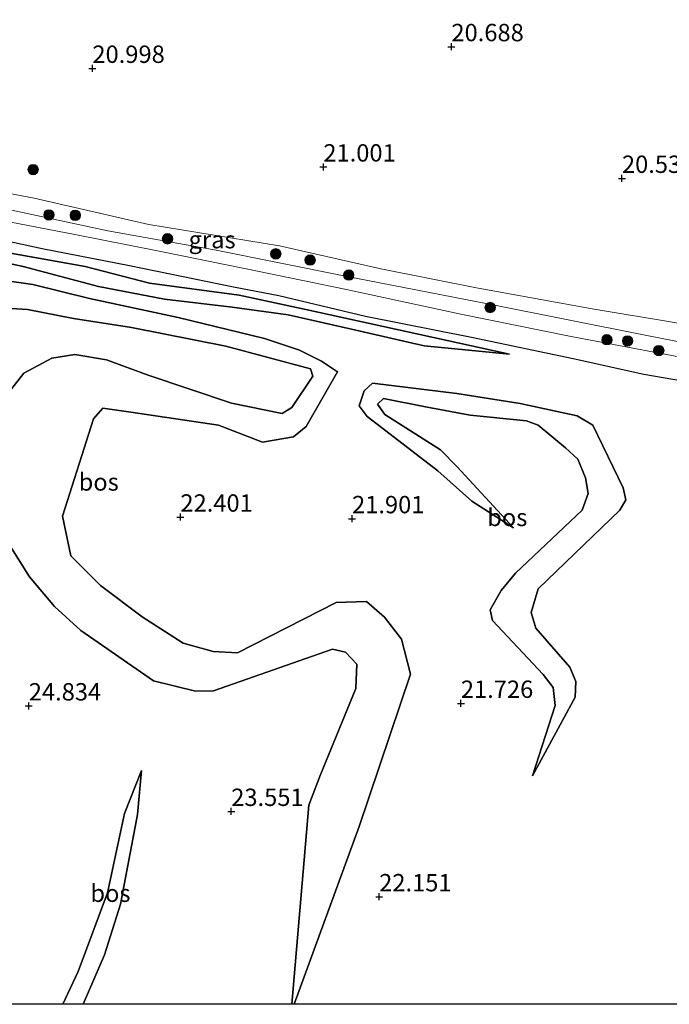
# Model space of a CAD drawing. Units: metres. Extents: x 199998 to 206345, y 362499 to 368753.
# Drawn here: x 200264 to 200358, y 362500 to 362642 of the extents above; entities that cross this region are included whole.
import ezdxf
from ezdxf.enums import TextEntityAlignment as Align

# ---------------------------------------------------------------- set-up
doc = ezdxf.new("R2010")
doc.units = ezdxf.units.M
doc.layers.get('0').update_dxf_attribs({"lineweight": 25})
for name, color, linetype, lineweight in [('B-ME-GR-BOOM-S-B1', 93, 'Continuous', 18), ('B-ME-GR-BOS-GV-B6', 10, 'Continuous', 25), ('B-ME-GW-HOOGTEPUNT-S-B1', 10, 'Continuous', 25), ('B-ME-GW-KRUINLIJN-L-B1', 93, 'Continuous', 18), ('B-ME-GW-TEENLIJN-L-B1', 93, 'Continuous', 18), ('B-ME-IE-GRASLAND-GV-B6', 93, 'Continuous', 18), ('B-ME-IE-GRONDWERKLIJN-GROND_INGERICHT-GV-B6', 253, 'Continuous', 18), ('B-ME-VH-VERH_SOORT-BITUMEN-GV-B6', 8, 'IE-TERREINAFSCHEIDING-NATUURLIJK-HOUTWAL', 18)]:
    doc.layers.add(name, color=color, linetype=linetype, lineweight=lineweight)
doc.styles.add('NLCS-ISO', font='NLCS-ISO.TTF')
doc.linetypes.add('IE-TERREINAFSCHEIDING-NATUURLIJK-HOUTWAL', pattern='A,7,-1.5,[67,NLCS.SHX,S=0.75,R=45,X=0,Y=0],-1.5,7,-1.5,[70,NLCS.SHX,S=0.75,R=0,X=0,Y=0],-1.5', length=20)

# ---------------------------------------------------------------- blocks, each defined once
blk = doc.blocks.new('boom')
blk.add_hatch(color=256).paths.add_polyline_path([(-0.75, 0, 1), (0.75, 0, 1)])
blk.add_circle((0, 0), 0.75)
blk = doc.blocks.new('hoogtepunt')
for p, q in [((-0.5, 0), (0.5, 0)), ((0, 0.5), (0, -0.5))]:
    blk.add_line(p, q)

msp = doc.modelspace()

# ---------------------------------------------------------------- linework, layer by layer
at = {"layer": 'B-ME-GR-BOS-GV-B6'}
for points in [[(200133.94, 362635.52, 22.82), (200148.89, 362632.39, 22.83), (200165.19, 362628.81, 22.77), (200183.29, 362624.81, 22.71), (200197.47, 362622.85, 22.51), (200213.55, 362619.39, 22.4), (200232.43, 362615.64, 22.16), (200240.9, 362614.19, 22.15), (200254.8, 362611.57, 22.18), (200267.48, 362608.82, 22.11), (200280.04, 362606.37, 22.02), (200295, 362603.29, 22.01), (200301.5, 362602.05, 21.96), (200313.97, 362599.07, 21.86), (200329.19, 362596.07, 21.91), (200343.83, 362592.98, 21.78), (200354.02, 362590.71, 21.68), (200362.36, 362589.27, 21.6)], [(200133.94, 362635.52, 22.82), (200148.89, 362632.39, 22.83), (200165.19, 362628.81, 22.77), (200183.29, 362624.81, 22.71), (200197.47, 362622.85, 22.51), (200213.55, 362619.39, 22.4), (200232.43, 362615.64, 22.16), (200240.9, 362614.19, 22.15), (200254.8, 362611.57, 22.18), (200267.48, 362608.82, 22.11), (200280.04, 362606.37, 22.02), (200295, 362603.29, 22.01), (200301.5, 362602.05, 21.96), (200313.97, 362599.07, 21.86), (200329.19, 362596.07, 21.91), (200343.83, 362592.98, 21.78), (200354.02, 362590.71, 21.68), (200362.36, 362589.27, 21.6)], [(200252.49, 362608.8, 23.29), (200264.74, 362606.21, 22.89), (200275.56, 362603.33, 22.7), (200285.05, 362601.52, 22.37), (200294.8, 362600.37, 22.39), (200302.84, 362599.26, 22.31), (200311.94, 362597.18, 22.24), (200322.39, 362594.79, 22.22), (200334.7, 362593.6, 21.9)], [(200334.7, 362593.6, 21.9), (200322.39, 362594.79, 22.22), (200311.94, 362597.18, 22.24), (200302.84, 362599.26, 22.31), (200294.8, 362600.37, 22.39), (200285.05, 362601.52, 22.37), (200275.56, 362603.33, 22.7), (200264.74, 362606.21, 22.89), (200252.49, 362608.8, 23.29)], [(200252.49, 362608.8, 23.29), (200264.74, 362606.21, 22.89), (200275.56, 362603.33, 22.7), (200285.05, 362601.52, 22.37), (200294.8, 362600.37, 22.39), (200302.84, 362599.26, 22.31), (200311.94, 362597.18, 22.24), (200322.39, 362594.79, 22.22), (200334.7, 362593.6, 21.9)], [(200334.7, 362593.6, 21.9), (200305.4, 362600.03, 22.02), (200295.78, 362602.11, 22.04), (200282.89, 362603.81, 22.12), (200273.64, 362606.22, 22.09), (200261.54, 362608.39, 22.12)], [(200261.54, 362608.39, 22.12), (200273.64, 362606.22, 22.09), (200282.89, 362603.81, 22.12), (200295.78, 362602.11, 22.04), (200305.4, 362600.03, 22.02), (200334.7, 362593.6, 21.9)], [(200334.7, 362593.6, 21.9), (200305.4, 362600.03, 22.02), (200295.78, 362602.11, 22.04), (200282.89, 362603.81, 22.12), (200273.64, 362606.22, 22.09), (200261.54, 362608.39, 22.12)], [(200259.07, 362604.64, 23.25), (200266.12, 362603.65, 22.98), (200274.25, 362601.6, 22.86), (200287.02, 362598.9, 22.59), (200299.43, 362595.84, 22.32), (200304.47, 362594.16, 22.25), (200307.63, 362592.61, 22.25), (200309.94, 362591.06, 22.14), (200305.41, 362583.17, 22.19), (200303.59, 362581.7, 22.25), (200299.13, 362580.95, 22.34), (200292.83, 362583.4, 22.56), (200280.19, 362585.23, 22.62), (200276.18, 362585.82, 22.61), (200274.82, 362584.31, 22.62), (200270.4, 362570.28, 22.62), (200271.56, 362564.55, 22.63), (200275.85, 362560.29, 22.63), (200281.86, 362555.8, 22.63), (200287.72, 362552.01, 22.63), (200292.06, 362550.8, 22.63), (200295.57, 362550.6, 22.63), (200309.76, 362557.86, 22.2), (200314.1, 362557.99, 22.09), (200316.71, 362555.74, 22.04), (200319.16, 362552.56, 22.05), (200320.46, 362547.53, 22.04), (200313.07, 362525.6, 22.05), (200303.71, 362500, 22.67), (200303.37, 362500, 22.71)], [(200409.9, 362500, 21.65), (200303.71, 362500, 22.67), (200313.07, 362525.6, 22.05), (200320.46, 362547.53, 22.04), (200319.16, 362552.56, 22.05), (200316.71, 362555.74, 22.04), (200314.1, 362557.99, 22.09), (200309.76, 362557.86, 22.2), (200295.57, 362550.6, 22.63), (200292.06, 362550.8, 22.63), (200287.72, 362552.01, 22.63), (200281.86, 362555.8, 22.63), (200275.85, 362560.29, 22.63), (200271.56, 362564.55, 22.63), (200270.4, 362570.28, 22.62), (200274.82, 362584.31, 22.62), (200276.18, 362585.82, 22.61), (200280.19, 362585.23, 22.62), (200292.83, 362583.4, 22.56), (200299.13, 362580.95, 22.34), (200303.59, 362581.7, 22.25), (200305.41, 362583.17, 22.19), (200309.94, 362591.06, 22.14), (200307.63, 362592.61, 22.25), (200304.47, 362594.16, 22.25), (200299.43, 362595.84, 22.32), (200287.02, 362598.9, 22.59), (200274.25, 362601.6, 22.86), (200266.12, 362603.65, 22.98), (200259.07, 362604.64, 23.25)], [(200409.9, 362500, 21.65), (200303.71, 362500, 22.67), (200313.07, 362525.6, 22.05), (200320.46, 362547.53, 22.04), (200319.16, 362552.56, 22.05), (200316.71, 362555.74, 22.04), (200314.1, 362557.99, 22.09), (200309.76, 362557.86, 22.2), (200295.57, 362550.6, 22.63), (200292.06, 362550.8, 22.63), (200287.72, 362552.01, 22.63), (200281.86, 362555.8, 22.63), (200275.85, 362560.29, 22.63), (200271.56, 362564.55, 22.63), (200270.4, 362570.28, 22.62), (200274.82, 362584.31, 22.62), (200276.18, 362585.82, 22.61), (200280.19, 362585.23, 22.62), (200292.83, 362583.4, 22.56), (200299.13, 362580.95, 22.34), (200303.59, 362581.7, 22.25), (200305.41, 362583.17, 22.19), (200309.94, 362591.06, 22.14), (200307.63, 362592.61, 22.25), (200304.47, 362594.16, 22.25), (200299.43, 362595.84, 22.32), (200287.02, 362598.9, 22.59), (200274.25, 362601.6, 22.86), (200266.12, 362603.65, 22.98), (200259.07, 362604.64, 23.25)], [(200259.07, 362604.64, 23.25), (200266.12, 362603.65, 22.98), (200274.25, 362601.6, 22.86), (200287.02, 362598.9, 22.59), (200299.43, 362595.84, 22.32), (200304.47, 362594.16, 22.25), (200307.63, 362592.61, 22.25), (200309.94, 362591.06, 22.14), (200305.41, 362583.17, 22.19), (200303.59, 362581.7, 22.25), (200299.13, 362580.95, 22.34), (200292.83, 362583.4, 22.56), (200280.19, 362585.23, 22.62), (200276.18, 362585.82, 22.61), (200274.82, 362584.31, 22.62), (200270.4, 362570.28, 22.62), (200271.56, 362564.55, 22.63), (200275.85, 362560.29, 22.63), (200281.86, 362555.8, 22.63), (200287.72, 362552.01, 22.63), (200292.06, 362550.8, 22.63), (200295.57, 362550.6, 22.63), (200309.76, 362557.86, 22.2), (200314.1, 362557.99, 22.09), (200316.71, 362555.74, 22.04), (200319.16, 362552.56, 22.05), (200320.46, 362547.53, 22.04), (200313.07, 362525.6, 22.05), (200303.71, 362500, 22.67), (200303.37, 362500, 22.71)], [(200262.06, 362587.33, 24.28), (200264.83, 362590.88, 24.14), (200268.84, 362593.04, 23.89), (200272.14, 362593.56, 23.43), (200276.73, 362592.8, 23.23), (200282.7, 362590.57, 22.95), (200294.7, 362586.56, 23), (200301.99, 362585.07, 22.85), (200303.37, 362585.93, 22.83), (200306.4, 362590.44, 22.87), (200306.07, 362591.51, 22.89), (200293.89, 362594.74, 22.95), (200280.29, 362597.46, 23.34), (200271.94, 362598.72, 24.05), (200265.33, 362600.01, 24.68), (200256.8, 362600.56, 24.47)], [(200256.8, 362600.56, 24.47), (200265.33, 362600.01, 24.68), (200271.94, 362598.72, 24.05), (200280.29, 362597.46, 23.34), (200293.89, 362594.74, 22.95), (200306.07, 362591.51, 22.89), (200306.4, 362590.44, 22.87), (200303.37, 362585.93, 22.83), (200301.99, 362585.07, 22.85), (200294.7, 362586.56, 23), (200282.7, 362590.57, 22.95), (200276.73, 362592.8, 23.23), (200272.14, 362593.56, 23.43), (200268.84, 362593.04, 23.89), (200264.83, 362590.88, 24.14), (200262.06, 362587.33, 24.28)], [(200256.8, 362600.56, 24.47), (200265.33, 362600.01, 24.68), (200271.94, 362598.72, 24.05), (200280.29, 362597.46, 23.34), (200293.89, 362594.74, 22.95), (200306.07, 362591.51, 22.89), (200306.4, 362590.44, 22.87), (200303.37, 362585.93, 22.83), (200301.99, 362585.07, 22.85), (200294.7, 362586.56, 23), (200282.7, 362590.57, 22.95), (200276.73, 362592.8, 23.23), (200272.14, 362593.56, 23.43), (200268.84, 362593.04, 23.89), (200264.83, 362590.88, 24.14), (200262.06, 362587.33, 24.28)], [(200262.06, 362587.33, 24.28), (200264.83, 362590.88, 24.14), (200268.84, 362593.04, 23.89), (200272.14, 362593.56, 23.43), (200276.73, 362592.8, 23.23), (200282.7, 362590.57, 22.95), (200294.7, 362586.56, 23), (200301.99, 362585.07, 22.85), (200303.37, 362585.93, 22.83), (200306.4, 362590.44, 22.87), (200306.07, 362591.51, 22.89), (200293.89, 362594.74, 22.95), (200280.29, 362597.46, 23.34), (200271.94, 362598.72, 24.05), (200265.33, 362600.01, 24.68), (200256.8, 362600.56, 24.47)], [(200337.98, 362532.91, 21.59), (200341.26, 362543.03, 21.56), (200340.97, 362545.59, 21.56), (200339.53, 362547.49, 21.56), (200332.21, 362555.28, 21.54), (200331.91, 362556.78, 21.54), (200333.5, 362559.59, 21.55), (200335.55, 362562.05, 21.54), (200345.12, 362571.14, 21.29), (200346.01, 362573.55, 21.29), (200345.6, 362575.78, 21.29), (200344.51, 362578.49, 21.3), (200342.71, 362580.11, 21.3), (200338.8, 362583.37, 21.33), (200337.14, 362584, 21.37), (200329.02, 362584.84, 21.56), (200322.58, 362586.02, 21.55), (200316.55, 362587.24, 21.57), (200315.71, 362586.38, 21.57), (200316.76, 362584.89, 21.57), (200324.77, 362579.84, 21.38), (200327.13, 362577.4, 21.38), (200335.24, 362568.6, 21.42), (200329.25, 362572.43, 21.73), (200324.35, 362576.78, 22), (200314.18, 362584.61, 22.01), (200313.04, 362586.17, 22), (200313.79, 362588.3, 22), (200314.99, 362589.44, 22), (200327.1, 362587.93, 22.16), (200336.22, 362586.52, 22.2), (200344.42, 362584.7, 22.22), (200346.66, 362583.37, 22.23), (200351.02, 362574.36, 22.33), (200351.42, 362572.61, 22.33), (200350.57, 362571.12, 22.35), (200338.78, 362559.81, 22.23), (200337.78, 362556.4, 22.25), (200338.47, 362554.17, 22.54), (200343.36, 362548.55, 22.39), (200344.24, 362546.49, 22.2), (200344.13, 362544.22, 22.03), (200337.98, 362532.91, 21.59)], [(200335.24, 362568.6, 21.42), (200327.13, 362577.4, 21.38), (200324.77, 362579.84, 21.38), (200316.76, 362584.89, 21.57), (200315.71, 362586.38, 21.57), (200316.55, 362587.24, 21.57), (200322.58, 362586.02, 21.55), (200329.02, 362584.84, 21.56), (200337.14, 362584, 21.37), (200338.8, 362583.37, 21.33), (200342.71, 362580.11, 21.3), (200344.51, 362578.49, 21.3), (200345.6, 362575.78, 21.29), (200346.01, 362573.55, 21.29), (200345.12, 362571.14, 21.29), (200335.55, 362562.05, 21.54), (200333.5, 362559.59, 21.55), (200331.91, 362556.78, 21.54), (200332.21, 362555.28, 21.54), (200339.53, 362547.49, 21.56), (200340.97, 362545.59, 21.56), (200341.26, 362543.03, 21.56), (200337.98, 362532.91, 21.59), (200344.13, 362544.22, 22.03), (200344.24, 362546.49, 22.2), (200343.36, 362548.55, 22.39), (200338.47, 362554.17, 22.54), (200337.78, 362556.4, 22.25), (200338.78, 362559.81, 22.23), (200350.57, 362571.12, 22.35), (200351.42, 362572.61, 22.33), (200351.02, 362574.36, 22.33), (200346.66, 362583.37, 22.23), (200344.42, 362584.7, 22.22), (200336.22, 362586.52, 22.2), (200327.1, 362587.93, 22.16), (200314.99, 362589.44, 22), (200313.79, 362588.3, 22), (200313.04, 362586.17, 22), (200314.18, 362584.61, 22.01), (200324.35, 362576.78, 22), (200329.25, 362572.43, 21.73), (200335.24, 362568.6, 21.42)], [(200335.24, 362568.6, 21.42), (200327.13, 362577.4, 21.38), (200324.77, 362579.84, 21.38), (200316.76, 362584.89, 21.57), (200315.71, 362586.38, 21.57), (200316.55, 362587.24, 21.57), (200322.58, 362586.02, 21.55), (200329.02, 362584.84, 21.56), (200337.14, 362584, 21.37), (200338.8, 362583.37, 21.33), (200342.71, 362580.11, 21.3), (200344.51, 362578.49, 21.3), (200345.6, 362575.78, 21.29), (200346.01, 362573.55, 21.29), (200345.12, 362571.14, 21.29), (200335.55, 362562.05, 21.54), (200333.5, 362559.59, 21.55), (200331.91, 362556.78, 21.54), (200332.21, 362555.28, 21.54), (200339.53, 362547.49, 21.56), (200340.97, 362545.59, 21.56), (200341.26, 362543.03, 21.56), (200337.98, 362532.91, 21.59), (200344.13, 362544.22, 22.03), (200344.24, 362546.49, 22.2), (200343.36, 362548.55, 22.39), (200338.47, 362554.17, 22.54), (200337.78, 362556.4, 22.25), (200338.78, 362559.81, 22.23), (200350.57, 362571.12, 22.35), (200351.42, 362572.61, 22.33), (200351.02, 362574.36, 22.33), (200346.66, 362583.37, 22.23), (200344.42, 362584.7, 22.22), (200336.22, 362586.52, 22.2), (200327.1, 362587.93, 22.16), (200314.99, 362589.44, 22), (200313.79, 362588.3, 22), (200313.04, 362586.17, 22), (200314.18, 362584.61, 22.01), (200324.35, 362576.78, 22), (200329.25, 362572.43, 21.73), (200335.24, 362568.6, 21.42)], [(200263.06, 362565.68, 24.9), (200265.63, 362561.56, 25.17), (200269.25, 362557.25, 25.14), (200273.04, 362553.8, 24.94), (200283.48, 362546.58, 24.09), (200289.52, 362545.1, 24.07), (200292.09, 362545.14, 24.03), (200309.24, 362551.14, 23.16), (200311.08, 362550.69, 23.12), (200312.71, 362548.99, 23.12), (200312.56, 362545.45, 23.12), (200307.45, 362532.94, 23.06), (200305.8, 362528.66, 22.95), (200303.37, 362500, 22.71), (200273.34, 362500, 22.82), (200276.41, 362507.14, 23.05), (200278.73, 362514.44, 23.25), (200281.16, 362527.34, 23.43), (200281.75, 362533.68, 23.92), (200279.29, 362527.47, 23.75), (200276.86, 362516.07, 23.62), (200272.64, 362504.71, 23.21), (200270.45, 362500, 23.19), (200200.84, 362500, 23.51)], [(200263.06, 362565.68, 24.9), (200265.63, 362561.56, 25.17), (200269.25, 362557.25, 25.14), (200273.04, 362553.8, 24.94), (200283.48, 362546.58, 24.09), (200289.52, 362545.1, 24.07), (200292.09, 362545.14, 24.03), (200309.24, 362551.14, 23.16), (200311.08, 362550.69, 23.12), (200312.71, 362548.99, 23.12), (200312.56, 362545.45, 23.12), (200307.45, 362532.94, 23.06), (200305.8, 362528.66, 22.95), (200303.37, 362500, 22.71), (200273.34, 362500, 22.82), (200276.41, 362507.14, 23.05), (200278.73, 362514.44, 23.25), (200281.16, 362527.34, 23.43), (200281.75, 362533.68, 23.92), (200279.29, 362527.47, 23.75), (200276.86, 362516.07, 23.62), (200272.64, 362504.71, 23.21), (200270.45, 362500, 23.19), (200200.84, 362500, 23.51)], [(200303.37, 362500, 22.71), (200305.8, 362528.66, 22.95), (200307.45, 362532.94, 23.06), (200312.56, 362545.45, 23.12), (200312.71, 362548.99, 23.12), (200311.08, 362550.69, 23.12), (200309.24, 362551.14, 23.16), (200292.09, 362545.14, 24.03), (200289.52, 362545.1, 24.07), (200283.48, 362546.58, 24.09), (200273.04, 362553.8, 24.94), (200269.25, 362557.25, 25.14), (200265.63, 362561.56, 25.17), (200263.06, 362565.68, 24.9)], [(200303.37, 362500, 22.71), (200305.8, 362528.66, 22.95), (200307.45, 362532.94, 23.06), (200312.56, 362545.45, 23.12), (200312.71, 362548.99, 23.12), (200311.08, 362550.69, 23.12), (200309.24, 362551.14, 23.16), (200292.09, 362545.14, 24.03), (200289.52, 362545.1, 24.07), (200283.48, 362546.58, 24.09), (200273.04, 362553.8, 24.94), (200269.25, 362557.25, 25.14), (200265.63, 362561.56, 25.17), (200263.06, 362565.68, 24.9)], [(200270.45, 362500, 23.19), (200272.64, 362504.71, 23.21), (200276.86, 362516.07, 23.62), (200279.29, 362527.47, 23.75), (200281.75, 362533.68, 23.92), (200281.16, 362527.34, 23.43), (200278.73, 362514.44, 23.25), (200276.41, 362507.14, 23.05), (200273.34, 362500, 22.82), (200270.45, 362500, 23.19)], [(200270.45, 362500, 23.19), (200272.64, 362504.71, 23.21), (200276.86, 362516.07, 23.62), (200279.29, 362527.47, 23.75), (200281.75, 362533.68, 23.92), (200281.16, 362527.34, 23.43), (200278.73, 362514.44, 23.25), (200276.41, 362507.14, 23.05), (200273.34, 362500, 22.82), (200270.45, 362500, 23.19)]]:
    msp.add_polyline3d(points, dxfattribs=at)
at = {"layer": 'B-ME-GW-KRUINLIJN-L-B1'}
for points in [[(200139.23, 362633.39, 22.82), (200147.09, 362630.17, 23.64), (200153.23, 362627.83, 23.94), (200160.04, 362625.52, 24.31), (200166.61, 362623.51, 24.39), (200173.58, 362621.24, 24.43), (200181.05, 362618.81, 24.65), (200185.51, 362618.01, 24.61), (200195.79, 362617, 24.36), (200202.72, 362616.09, 24.23), (200213.59, 362614.35, 24.11), (200225.75, 362612.3, 23.73), (200242.17, 362610.65, 23.45), (200252.49, 362608.8, 23.29), (200264.74, 362606.21, 22.89), (200275.56, 362603.33, 22.7), (200285.05, 362601.52, 22.37), (200294.8, 362600.37, 22.39), (200302.84, 362599.26, 22.31), (200311.94, 362597.18, 22.24), (200322.39, 362594.79, 22.22), (200334.7, 362593.6, 21.9)], [(200214.28, 362623.47, 22.49), (200235.2, 362619.67, 22.14), (200256.31, 362615.78, 22.11), (200276.91, 362611.37, 21.94), (200292.48, 362608.56, 21.99), (200310.87, 362604.89, 21.79), (200331.82, 362600.8, 21.71), (200354.43, 362596.3, 21.56), (200362.06, 362594.79, 21.47), (200364.79, 362594.81, 21.43), (200367.45, 362595.59, 21.34), (200369.52, 362596.98, 21.03)], [(200262.06, 362587.33, 24.28), (200264.83, 362590.88, 24.14), (200268.84, 362593.04, 23.89), (200272.14, 362593.56, 23.43), (200276.73, 362592.8, 23.23), (200282.7, 362590.57, 22.95), (200294.7, 362586.56, 23), (200301.99, 362585.07, 22.85), (200303.37, 362585.93, 22.83), (200306.4, 362590.44, 22.87), (200306.07, 362591.51, 22.89), (200293.89, 362594.74, 22.95), (200280.29, 362597.46, 23.34), (200271.94, 362598.72, 24.05), (200265.33, 362600.01, 24.68), (200256.8, 362600.56, 24.47)], [(200262.06, 362587.33, 24.28), (200264.83, 362590.88, 24.14), (200268.84, 362593.04, 23.89), (200272.14, 362593.56, 23.43), (200276.73, 362592.8, 23.23), (200282.7, 362590.57, 22.95), (200294.7, 362586.56, 23), (200301.99, 362585.07, 22.85), (200303.37, 362585.93, 22.83), (200306.4, 362590.44, 22.87), (200306.07, 362591.51, 22.89), (200293.89, 362594.74, 22.95), (200280.29, 362597.46, 23.34), (200271.94, 362598.72, 24.05), (200265.33, 362600.01, 24.68), (200256.8, 362600.56, 24.47)], [(200337.98, 362532.91, 21.59), (200344.13, 362544.22, 22.03), (200344.24, 362546.49, 22.2), (200343.36, 362548.55, 22.39), (200338.47, 362554.17, 22.54), (200337.78, 362556.4, 22.25), (200338.78, 362559.81, 22.23), (200350.57, 362571.12, 22.35), (200351.42, 362572.61, 22.33), (200351.02, 362574.36, 22.33), (200346.66, 362583.37, 22.23), (200344.42, 362584.7, 22.22), (200336.22, 362586.52, 22.2), (200327.1, 362587.93, 22.16), (200314.99, 362589.44, 22), (200313.79, 362588.3, 22), (200313.04, 362586.17, 22), (200314.18, 362584.61, 22.01), (200324.35, 362576.78, 22), (200329.25, 362572.43, 21.73), (200335.24, 362568.6, 21.42)], [(200303.37, 362500, 22.71), (200305.8, 362528.66, 22.95), (200307.45, 362532.94, 23.06), (200312.56, 362545.45, 23.12), (200312.71, 362548.99, 23.12), (200311.08, 362550.69, 23.12), (200309.24, 362551.14, 23.16), (200292.09, 362545.14, 24.03), (200289.52, 362545.1, 24.07), (200283.48, 362546.58, 24.09), (200273.04, 362553.8, 24.94), (200269.25, 362557.25, 25.14), (200265.63, 362561.56, 25.17), (200263.06, 362565.68, 24.9)], [(200303.37, 362500, 22.71), (200305.8, 362528.66, 22.95), (200307.45, 362532.94, 23.06), (200312.56, 362545.45, 23.12), (200312.71, 362548.99, 23.12), (200311.08, 362550.69, 23.12), (200309.24, 362551.14, 23.16), (200292.09, 362545.14, 24.03), (200289.52, 362545.1, 24.07), (200283.48, 362546.58, 24.09), (200273.04, 362553.8, 24.94), (200269.25, 362557.25, 25.14), (200265.63, 362561.56, 25.17), (200263.06, 362565.68, 24.9)], [(200270.45, 362500, 23.19), (200272.64, 362504.71, 23.21), (200276.86, 362516.07, 23.62), (200279.29, 362527.47, 23.75), (200281.75, 362533.68, 23.92)], [(200270.45, 362500, 23.19), (200272.64, 362504.71, 23.21), (200276.86, 362516.07, 23.62), (200279.29, 362527.47, 23.75), (200281.75, 362533.68, 23.92)]]:
    msp.add_polyline3d(points, dxfattribs=at)
at = {"layer": 'B-ME-GW-TEENLIJN-L-B1'}
for points in [[(200334.7, 362593.6, 21.9), (200305.4, 362600.03, 22.02), (200295.78, 362602.11, 22.04), (200282.89, 362603.81, 22.12), (200273.64, 362606.22, 22.09), (200261.54, 362608.39, 22.12), (200250.57, 362611.33, 22.21), (200242.47, 362612.95, 22.22), (200230.47, 362615.02, 22.22), (200221.24, 362616.54, 22.25), (200209.96, 362618.94, 22.43), (200199.14, 362620.93, 22.53), (200191.9, 362622.02, 22.55), (200175.3, 362625.03, 22.75), (200166.8, 362627.08, 22.76), (200152.12, 362630.48, 22.74), (200139.23, 362633.39, 22.82)], [(200368.5, 362597.8, 20.46), (200363.53, 362597.21, 20.67), (200358.42, 362598.16, 20.73), (200346.84, 362600.08, 20.78), (200330.16, 362603.09, 20.95), (200316.15, 362605.88, 21.13), (200301.59, 362609.21, 21.17), (200282.8, 362612.28, 21.23), (200266.32, 362616.05, 21.3), (200252.37, 362618.68, 21.28), (200238.38, 362621.35, 21.42), (200226.72, 362623.79, 21.78), (200215.95, 362625.39, 22.18), (200214.28, 362623.47, 22.49)], [(200190.64, 362606.02, 25.06), (200196.77, 362609.91, 24.66), (200202.11, 362611.24, 24.32), (200206.54, 362611.59, 24.21), (200227.99, 362609.16, 23.91), (200259.07, 362604.64, 23.25), (200266.12, 362603.65, 22.98), (200274.25, 362601.6, 22.86), (200287.02, 362598.9, 22.59), (200299.43, 362595.84, 22.32), (200304.47, 362594.16, 22.25), (200307.63, 362592.61, 22.25), (200309.94, 362591.06, 22.14)], [(200309.94, 362591.06, 22.14), (200305.41, 362583.17, 22.19), (200303.59, 362581.7, 22.25), (200299.13, 362580.95, 22.34), (200292.83, 362583.4, 22.56), (200280.19, 362585.23, 22.62), (200276.18, 362585.82, 22.61), (200274.82, 362584.31, 22.62), (200270.4, 362570.28, 22.62), (200271.56, 362564.55, 22.63), (200275.85, 362560.29, 22.63), (200281.86, 362555.8, 22.63), (200287.72, 362552.01, 22.63), (200292.06, 362550.8, 22.63), (200295.57, 362550.6, 22.63), (200309.76, 362557.86, 22.2), (200314.1, 362557.99, 22.09), (200316.71, 362555.74, 22.04), (200319.16, 362552.56, 22.05), (200320.46, 362547.53, 22.04), (200313.07, 362525.6, 22.05), (200303.71, 362500, 22.67)], [(200309.94, 362591.06, 22.14), (200305.41, 362583.17, 22.19), (200303.59, 362581.7, 22.25), (200299.13, 362580.95, 22.34), (200292.83, 362583.4, 22.56), (200280.19, 362585.23, 22.62), (200276.18, 362585.82, 22.61), (200274.82, 362584.31, 22.62), (200270.4, 362570.28, 22.62), (200271.56, 362564.55, 22.63), (200275.85, 362560.29, 22.63), (200281.86, 362555.8, 22.63), (200287.72, 362552.01, 22.63), (200292.06, 362550.8, 22.63), (200295.57, 362550.6, 22.63), (200309.76, 362557.86, 22.2), (200314.1, 362557.99, 22.09), (200316.71, 362555.74, 22.04), (200319.16, 362552.56, 22.05), (200320.46, 362547.53, 22.04), (200313.07, 362525.6, 22.05), (200303.71, 362500, 22.67)], [(200345.6, 362575.78, 21.29), (200344.51, 362578.49, 21.3), (200342.71, 362580.11, 21.3), (200338.8, 362583.37, 21.33), (200337.14, 362584, 21.37), (200329.02, 362584.84, 21.56), (200322.58, 362586.02, 21.55), (200316.55, 362587.24, 21.57), (200315.71, 362586.38, 21.57), (200316.76, 362584.89, 21.57), (200324.77, 362579.84, 21.38), (200327.13, 362577.4, 21.38), (200335.24, 362568.6, 21.42)], [(200345.6, 362575.78, 21.29), (200346.01, 362573.55, 21.29), (200345.12, 362571.14, 21.29), (200335.55, 362562.05, 21.54), (200333.5, 362559.59, 21.55), (200331.91, 362556.78, 21.54)], [(200331.91, 362556.78, 21.54), (200332.21, 362555.28, 21.54), (200339.53, 362547.49, 21.56), (200340.97, 362545.59, 21.56), (200341.26, 362543.03, 21.56), (200337.98, 362532.91, 21.59)], [(200281.75, 362533.68, 23.92), (200281.16, 362527.34, 23.43), (200278.73, 362514.44, 23.25), (200276.41, 362507.14, 23.05), (200273.34, 362500, 22.82)], [(200281.75, 362533.68, 23.92), (200281.16, 362527.34, 23.43), (200278.73, 362514.44, 23.25), (200276.41, 362507.14, 23.05), (200273.34, 362500, 22.82)]]:
    msp.add_polyline3d(points, dxfattribs=at)
at = {"layer": 'B-ME-IE-GRASLAND-GV-B6'}
for points in [[(200244.18, 362653.29, 21.02), (200226.75, 362635.23, 21.72), (200215.95, 362625.39, 22.18), (200214.28, 362623.47, 22.49), (200235.2, 362619.67, 22.14), (200256.31, 362615.78, 22.11), (200276.91, 362611.37, 21.94), (200292.48, 362608.56, 21.99), (200310.87, 362604.89, 21.79), (200331.82, 362600.8, 21.71), (200354.43, 362596.3, 21.56), (200362.06, 362594.79, 21.47)], [(200359.01, 362593.22, 21.71), (200343.56, 362596.16, 21.81), (200327.67, 362599.36, 21.91), (200310.98, 362602.96, 21.87), (200296.82, 362605.88, 21.97), (200284.03, 362608.48, 22), (200272.14, 362610.84, 22.03), (200258.92, 362613.37, 22.26), (200246.83, 362615.99, 22.23), (200233.34, 362618.65, 22.27), (200220.3, 362621.13, 22.45), (200213.44, 362622.51, 22.5), (200206.91, 362623.82, 22.55), (200192.27, 362626.68, 22.66), (200178.44, 362629.8, 22.74), (200164.44, 362632.48, 22.88), (200150.24, 362635.23, 22.91), (200133.74, 362638.59, 22.89)], [(200362.06, 362594.79, 21.47), (200354.43, 362596.3, 21.56), (200331.82, 362600.8, 21.71), (200310.87, 362604.89, 21.79), (200292.48, 362608.56, 21.99), (200276.91, 362611.37, 21.94), (200256.31, 362615.78, 22.11), (200235.2, 362619.67, 22.14), (200214.28, 362623.47, 22.49), (200215.95, 362625.39, 22.18), (200226.72, 362623.79, 21.78), (200238.38, 362621.35, 21.42), (200252.37, 362618.68, 21.28), (200266.32, 362616.05, 21.3), (200282.8, 362612.28, 21.23), (200301.59, 362609.21, 21.17), (200316.15, 362605.88, 21.13), (200330.16, 362603.09, 20.95), (200346.84, 362600.08, 20.78), (200358.42, 362598.16, 20.73)]]:
    msp.add_polyline3d(points, dxfattribs=at)
at = {"layer": 'B-ME-IE-GRONDWERKLIJN-GROND_INGERICHT-GV-B6'}
msp.add_polyline3d([(200358.42, 362598.16, 20.73), (200346.84, 362600.08, 20.78), (200330.16, 362603.09, 20.95), (200316.15, 362605.88, 21.13), (200301.59, 362609.21, 21.17), (200282.8, 362612.28, 21.23), (200266.32, 362616.05, 21.3), (200252.37, 362618.68, 21.28), (200238.38, 362621.35, 21.42), (200226.72, 362623.79, 21.78), (200215.95, 362625.39, 22.18), (200226.75, 362635.23, 21.72), (200244.18, 362653.29, 21.02)], dxfattribs=at)
at = {"layer": 'B-ME-VH-VERH_SOORT-BITUMEN-GV-B6'}
for points in [[(200133.74, 362638.59, 22.89), (200150.24, 362635.23, 22.91), (200164.44, 362632.48, 22.88), (200178.44, 362629.8, 22.74), (200192.27, 362626.68, 22.66), (200206.91, 362623.82, 22.55), (200213.44, 362622.51, 22.5), (200220.3, 362621.13, 22.45), (200233.34, 362618.65, 22.27), (200246.83, 362615.99, 22.23), (200258.92, 362613.37, 22.26), (200272.14, 362610.84, 22.03), (200284.03, 362608.48, 22), (200296.82, 362605.88, 21.97), (200310.98, 362602.96, 21.87), (200327.67, 362599.36, 21.91), (200343.56, 362596.16, 21.81), (200359.01, 362593.22, 21.71)], [(200362.36, 362589.27, 21.6), (200354.02, 362590.71, 21.68), (200343.83, 362592.98, 21.78), (200329.19, 362596.07, 21.91), (200313.97, 362599.07, 21.86), (200301.5, 362602.05, 21.96), (200295, 362603.29, 22.01), (200280.04, 362606.37, 22.02), (200267.48, 362608.82, 22.11), (200254.8, 362611.57, 22.18), (200240.9, 362614.19, 22.15), (200232.43, 362615.64, 22.16), (200213.55, 362619.39, 22.4), (200197.47, 362622.85, 22.51), (200183.29, 362624.81, 22.71), (200165.19, 362628.81, 22.77), (200148.89, 362632.39, 22.83), (200133.94, 362635.52, 22.82)]]:
    msp.add_polyline3d(points, dxfattribs=at)

# ---------------------------------------------------------------- block references
at = {"layer": 'B-ME-GR-BOOM-S-B1', "rotation": 90}
for p in [(200266.16, 362620.18, 21.34), (200268.43, 362613.65, 21.91), (200272.22, 362613.59, 21.93), (200285.49, 362610.21, 21.93), (200301.06, 362608.04, 21.58), (200306, 362607.14, 21.56), (200311.55, 362604.99, 21.74), (200331.9, 362600.32, 21.75), (200348.69, 362595.68, 21.74), (200351.66, 362595.51, 21.6), (200356.15, 362594.12, 21.68)]:
    msp.add_blockref('boom', p, dxfattribs=at)
at = {"layer": 'B-ME-GW-HOOGTEPUNT-S-B1', "rotation": 90}
for p in [(200326.32, 362637.87, 20.69), (200326.32, 362637.87, 20.69), (200274.68, 362634.75, 21), (200274.68, 362634.75, 21), (200307.9, 362620.55, 21), (200307.9, 362620.55, 21), (200350.85, 362618.91, 20.53), (200350.85, 362618.91, 20.53), (200287.34, 362570.14, 22.4), (200287.34, 362570.14, 22.4), (200312.03, 362569.91, 21.9), (200312.03, 362569.91, 21.9), (200265.53, 362542.96, 24.83), (200265.53, 362542.96, 24.83), (200327.68, 362543.33, 21.73), (200327.68, 362543.33, 21.73), (200294.65, 362527.77, 23.55), (200294.65, 362527.77, 23.55), (200315.93, 362515.48, 22.15), (200315.93, 362515.48, 22.15)]:
    msp.add_blockref('hoogtepunt', p, dxfattribs=at)

# ---------------------------------------------------------------- texts
at = {"layer": 'B-ME-GR-BOS-GV-B6', "ltscale": 0.2, "style": 'NLCS-ISO'}
for p in [(200275.59, 362575.2), (200275.59, 362575.2), (200334.36, 362570.1), (200334.36, 362570.1), (200334.36, 362570.1), (200277.28, 362515.99), (200277.28, 362515.99)]:
    msp.add_text('bos', height=2.5, dxfattribs=at).set_placement(p, align=Align.MIDDLE_CENTER)
at = {"layer": 'B-ME-GW-HOOGTEPUNT-S-B1', "ltscale": 0.2, "style": 'NLCS-ISO'}
for s, p in [('20.688', (200326.32, 362637.87, 20.69)), ('20.688', (200326.32, 362637.87, 20.69)), ('20.998', (200274.68, 362634.75, 21)), ('20.998', (200274.68, 362634.75, 21)), ('21.001', (200307.9, 362620.55, 21)), ('21.001', (200307.9, 362620.55, 21)), ('20.533', (200350.85, 362618.91, 20.53)), ('20.533', (200350.85, 362618.91, 20.53)), ('22.401', (200287.34, 362570.14, 22.4)), ('22.401', (200287.34, 362570.14, 22.4)), ('21.901', (200312.03, 362569.91, 21.9)), ('21.901', (200312.03, 362569.91, 21.9)), ('24.834', (200265.53, 362542.96, 24.83)), ('24.834', (200265.53, 362542.96, 24.83)), ('21.726', (200327.68, 362543.33, 21.73)), ('21.726', (200327.68, 362543.33, 21.73)), ('23.551', (200294.65, 362527.77, 23.55)), ('23.551', (200294.65, 362527.77, 23.55)), ('22.151', (200315.93, 362515.48, 22.15)), ('22.151', (200315.93, 362515.48, 22.15))]:
    msp.add_text(s, height=2.5, dxfattribs=at).set_placement(p, align=Align.BOTTOM_LEFT)
at = {"layer": 'B-ME-IE-GRASLAND-GV-B6', "ltscale": 0.2, "style": 'NLCS-ISO'}
msp.add_text('gras', height=2.5, dxfattribs=at).set_placement((200291.9, 362610.09), align=Align.MIDDLE_CENTER)

doc.saveas('drawing.dxf')
